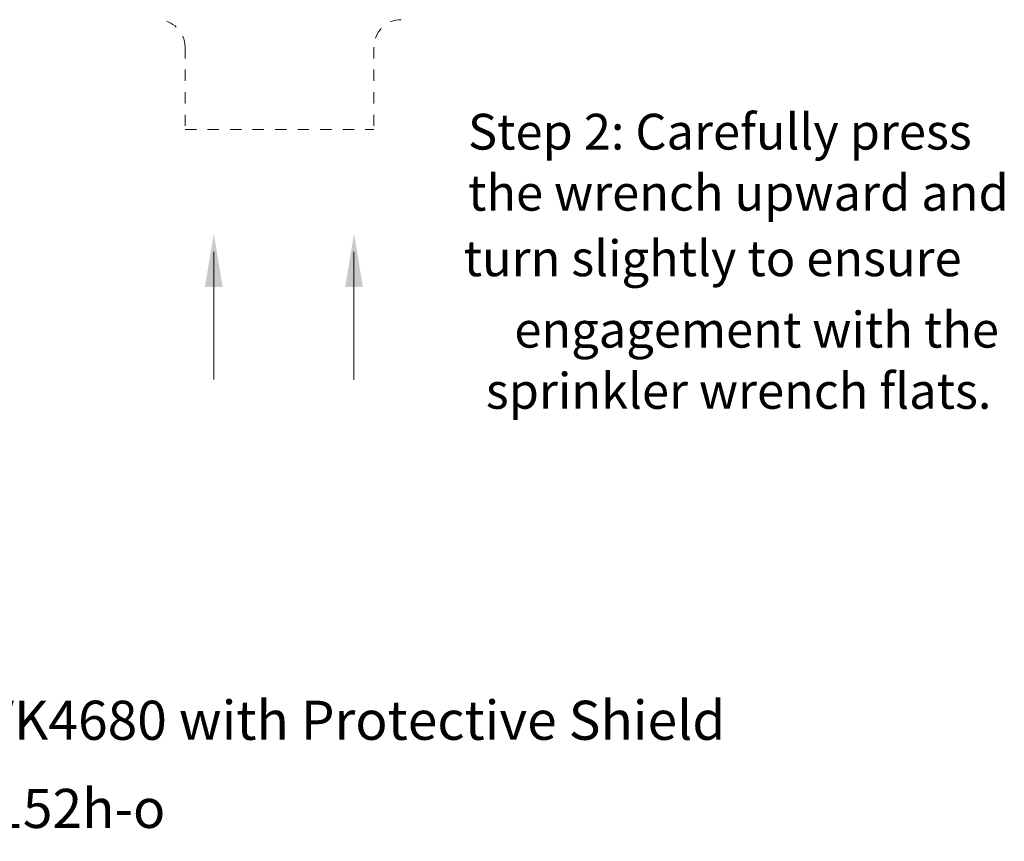
# Model space of a CAD drawing. Extents: x 34 to 167, y 23 to 67.
# Drawn here: x 76 to 85, y 39 to 46 of the extents above; entities that cross this region are included whole.
import ezdxf
from ezdxf.enums import TextEntityAlignment as Align

# ---------------------------------------------------------------- set-up
doc = ezdxf.new("R2010")
doc.units = 0
doc.header["$MEASUREMENT"] = 0
doc.linetypes.add('DASHED', pattern=[0.2, 0.1, -0.1])
doc.layers.get('0').update_dxf_attribs({"linetype": 'CONTINUOUS'})
doc.layers.add('3', color=3, linetype='CONTINUOUS')

msp = doc.modelspace()

# ---------------------------------------------------------------- linework, layer by layer
at = {"color": 7, "linetype": 'DASHED', "lineweight": 20}
for p, q in [((77.3369, 46.1942), (77.3369, 45.4634)), ((79.013, 46.1942), (79.013, 45.4634)), ((77.3369, 45.4634), (79.013, 45.4634))]:
    msp.add_line(p, q, dxfattribs=at)
at = {"color": 7, "lineweight": 20}
for p, q in [((77.5909, 43.2425), (77.5909, 44.3774)), ((78.8358, 43.2416), (78.8358, 44.3765))]:
    msp.add_line(p, q, dxfattribs=at)
at = {"color": 7, "linetype": 'DASHED', "lineweight": 20}
for centre, start, end in [((77.0932, 46.1942), 360, 90), ((79.2566, 46.1942), 90, 180)]:
    msp.add_arc(centre, 0.2436, start, end, dxfattribs=at)
at = {"color": 7, "lineweight": 20}
for points in [[(77.513, 44.066), (77.6705, 44.0658), (77.5922, 44.5384)], [(78.7578, 44.0651), (78.9153, 44.0649), (78.8371, 44.5375)]]:
    msp.add_solid(points, dxfattribs=at)

# ---------------------------------------------------------------- texts
at = {"layer": '3', "color": 7, "lineweight": 20}
for s, p in [('Step 2: Carefully press', (79.8482, 45.2847)), ('the wrench upward and', (79.8482, 44.7423)), ('turn slightly to ensure', (79.8093, 44.1605)), ('engagement with the', (80.2599, 43.5266)), ('sprinkler wrench flats.', (80.0066, 42.9834))]:
    msp.add_text(s, height=0.317764, dxfattribs=at).set_placement(p)
for s, p in [('Viking Residential K4.9 Pendent Sprinkler VK4680 with Protective Shield', (74.2328, 40.0441)), ('Technical data page 152h-o', (74.1218, 39.2616))]:
    msp.add_text(s, height=0.347287, dxfattribs=at).set_placement(p, align=Align.CENTER)

doc.saveas('drawing.dxf')
